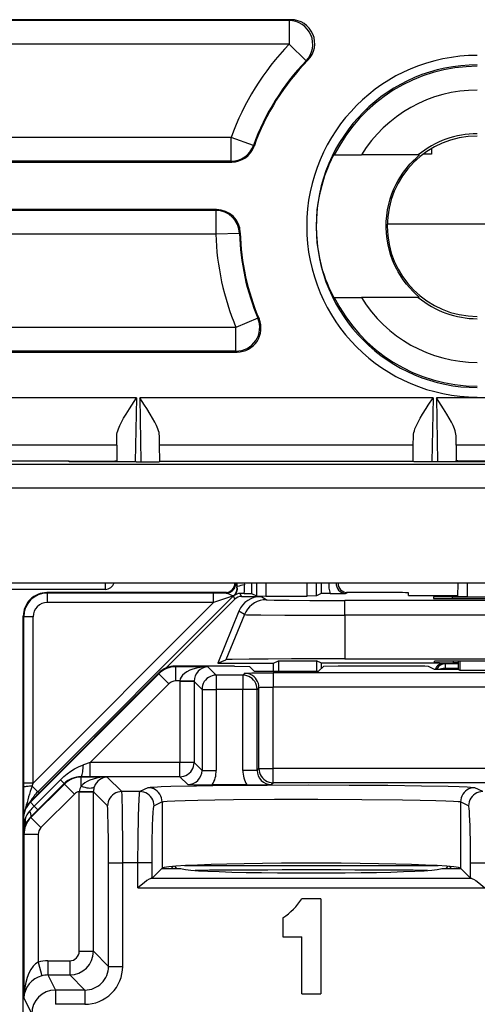
# Model space of a CAD drawing. Extents: x 0 to 420, y 0 to 297.
# Drawn here: x 335 to 344, y 131 to 152 of the extents above; entities that cross this region are included whole.
import ezdxf

# ---------------------------------------------------------------- set-up
doc = ezdxf.new("R2010")
doc.units = 0
doc.layers.get('0').update_dxf_attribs({"linetype": 'CONTINUOUS'})

msp = doc.modelspace()

# ---------------------------------------------------------------- linework, layer by layer
at = {"color": 7}
for p, q in [((340.559601, 152.122681), (330.462341, 152.122681)), ((340.518188, 152.105194), (330.479797, 152.105194)), ((340.559601, 152.122681), (340.518188, 152.105194)), ((340.518188, 152.105194), (340.518188, 151.605209)), ((340.518188, 151.605209), (330.479797, 151.605209)), ((340.877869, 151.257904), (340.518188, 151.605209)), ((340.916656, 151.272705), (340.877869, 151.257904)), ((339.295532, 149.640152), (330.479797, 149.640152)), ((339.295532, 149.140167), (339.295532, 149.640152)), ((339.765991, 149.470917), (339.295532, 149.640152)), ((339.778687, 149.454498), (339.765991, 149.470917)), ((343.519958, 149.407959), (343.519958, 149.293335)), ((339.295532, 149.140167), (330.479797, 149.140167)), ((339.307831, 149.122681), (339.295532, 149.140167)), ((341.472168, 149.272675), (341.462402, 149.272675)), ((341.472168, 149.272675), (342.043243, 149.272675)), ((343.243103, 149.272675), (342.043243, 149.272675)), ((343.263733, 149.272675), (343.243103, 149.272675)), ((343.519958, 149.293335), (343.348206, 149.293335)), ((330.462341, 149.122681), (339.307831, 149.122681)), ((338.98941, 148.122681), (330.462341, 148.122681)), ((338.972412, 148.105194), (330.479797, 148.105194)), ((338.98941, 148.122681), (338.972412, 148.105194)), ((338.972412, 148.105194), (338.972412, 147.605209)), ((342.588013, 147.822678), (349.58667, 147.822678)), ((338.972412, 147.605209), (330.479797, 147.605209)), ((339.472168, 147.620392), (338.972412, 147.605209)), ((339.489197, 147.636337), (339.472168, 147.620392)), ((341.472168, 146.272675), (341.462402, 146.272675)), ((341.472168, 146.272675), (342.043243, 146.272675)), ((343.243103, 146.272675), (342.043243, 146.272675)), ((343.263733, 146.272675), (343.243103, 146.272675)), ((339.859772, 145.833405), (339.398651, 145.640152)), ((339.885193, 145.818115), (339.859772, 145.833405)), ((339.398651, 145.640152), (330.479797, 145.640152)), ((339.398651, 145.140167), (339.398651, 145.640152)), ((330.462341, 145.122681), (339.425018, 145.122681)), ((339.398651, 145.140167), (330.479797, 145.140167)), ((339.425018, 145.122681), (339.398651, 145.140167)), ((337.299194, 144.160187), (332.375488, 144.160187)), ((337.299194, 144.160187), (337.275635, 142.805984)), ((337.370789, 144.160187), (337.394409, 142.806168)), ((343.553894, 144.160187), (337.370789, 144.160187)), ((343.553894, 144.160187), (343.530273, 142.806168)), ((343.625488, 144.160187), (343.649048, 142.805984)), ((348.549194, 144.160187), (343.625488, 144.160187)), ((336.882568, 143.162262), (336.885193, 143.359726)), ((337.788177, 143.162262), (337.78479, 143.360138)), ((343.136505, 143.162262), (343.139893, 143.360138)), ((344.042114, 143.162262), (344.03949, 143.359726)), ((336.882568, 143.162262), (332.792114, 143.162262)), ((336.882568, 143.162262), (336.884583, 142.835602)), ((337.793304, 142.822678), (337.788177, 143.162262)), ((343.136505, 143.162262), (337.788177, 143.162262)), ((343.131378, 142.822678), (343.136505, 143.162262)), ((344.042114, 143.162262), (344.0401, 142.835602)), ((348.132568, 143.162262), (344.042114, 143.162262)), ((377.174774, 142.756088), (330.374908, 142.756088)), ((335.879242, 142.822678), (333.795441, 142.822678)), ((335.878662, 142.805984), (335.879242, 142.822678)), ((337.293762, 142.805984), (335.878662, 142.805984)), ((335.879242, 142.822678), (336.684387, 142.822678)), ((336.684387, 142.822678), (336.684113, 142.805984)), ((336.884583, 142.835602), (336.884094, 142.805984)), ((337.793365, 142.814728), (337.793304, 142.822678)), ((337.793304, 142.822678), (343.131378, 142.822678)), ((343.131317, 142.814728), (343.131378, 142.822678)), ((345.046021, 142.805984), (343.63092, 142.805984)), ((344.0401, 142.835602), (344.040588, 142.805984)), ((345.045441, 142.822678), (344.240295, 142.822678)), ((344.240295, 142.822678), (344.24057, 142.805984)), ((378.174622, 142.256165), (329.375061, 142.256165)), ((313.674622, 140.261841), (378.500061, 140.261841)), ((336.640808, 140.26152), (336.640808, 140.122681)), ((339.39743, 140.261841), (339.416809, 140.179565)), ((339.410706, 140.26181), (339.4263, 140.180725)), ((339.57132, 140.261826), (339.5755, 140.218277)), ((339.728271, 140.261841), (339.728271, 140.034302)), ((339.827881, 140.261841), (339.827881, 139.984497)), ((340.027863, 140.261841), (340.027863, 139.982788)), ((340.89682, 139.982788), (340.89682, 140.261841)), ((341.096802, 139.984497), (341.096802, 140.261841)), ((341.121033, 140.260834), (341.121277, 140.255432)), ((341.196411, 140.255432), (341.121277, 140.255432)), ((341.196411, 140.255432), (341.196411, 140.034302)), ((341.196777, 140.255707), (341.201233, 140.261246)), ((344.076111, 140.261841), (344.070984, 139.967499)), ((344.276154, 140.261841), (344.270966, 139.965759)), ((336.640808, 140.122681), (333.033875, 140.122681)), ((335.421722, 140.045807), (335.412323, 140.055206)), ((339.195892, 140.055206), (335.412323, 140.055206)), ((338.923828, 140.045807), (335.421722, 140.045807)), ((335.421722, 139.845825), (335.421722, 140.045807)), ((338.923828, 139.845825), (338.923828, 140.045807)), ((339.194519, 140.04538), (338.923828, 140.045807)), ((339.194519, 140.04538), (339.175049, 140.054123)), ((339.416962, 140.179077), (339.4263, 140.180725)), ((339.571716, 140.03598), (339.488556, 140.036301)), ((339.514221, 139.974274), (339.488556, 140.036301)), ((339.571716, 140.03598), (339.727783, 140.034363)), ((339.728271, 140.034302), (339.827881, 139.984497)), ((341.196411, 140.034302), (341.096802, 139.984497)), ((341.381866, 140.036011), (341.196899, 140.034363)), ((341.381866, 140.036011), (341.709839, 140.036423)), ((341.709839, 140.036423), (341.749603, 140.054123)), ((342.535767, 140.055206), (341.72879, 140.055206)), ((343.036926, 139.993256), (343.035919, 140.050842)), ((338.923828, 139.845825), (335.121735, 136.043716)), ((339.344604, 139.98378), (335.218079, 135.857239)), ((338.923828, 139.845825), (335.421722, 139.845825)), ((339.372833, 139.915695), (337.921387, 138.464249)), ((339.344604, 139.98378), (338.923828, 139.845825)), ((339.372833, 139.915695), (339.344604, 139.98378)), ((339.35376, 139.991821), (339.358826, 139.990433)), ((339.514221, 139.974274), (339.92453, 139.974274)), ((339.828064, 139.984451), (340.027863, 139.982788)), ((340.037537, 139.90329), (339.92453, 139.974274)), ((340.027863, 139.982788), (340.89682, 139.982788)), ((341.096619, 139.984451), (340.89682, 139.982788)), ((341.694244, 139.577881), (341.694244, 139.889038)), ((350.480438, 139.889038), (341.694244, 139.889038)), ((343.334412, 139.99028), (344.071381, 139.99028)), ((343.563232, 139.962006), (343.56427, 139.932037)), ((343.962616, 139.965515), (348.212067, 139.965515)), ((343.963257, 139.928528), (343.962616, 139.965515)), ((343.963776, 139.928543), (348.210907, 139.928543)), ((344.270966, 139.965759), (344.071411, 139.967422)), ((344.270966, 139.965759), (347.903717, 139.965759)), ((339.461578, 139.663147), (339.01474, 138.567719)), ((339.574646, 139.592133), (339.185883, 138.638779)), ((339.574646, 139.592133), (339.461578, 139.663147)), ((334.921753, 139.545837), (334.912354, 139.555237)), ((334.912354, 138.555206), (334.912354, 139.555237)), ((334.921753, 136.043716), (334.921753, 139.545837)), ((335.121735, 139.545837), (334.921753, 139.545837)), ((335.121735, 136.043716), (335.121735, 139.545837)), ((350.480438, 139.577881), (341.694244, 139.577881)), ((341.694244, 139.577881), (341.694244, 138.660217)), ((334.912354, 133.605209), (334.912354, 138.555206)), ((339.01474, 138.567719), (339.185883, 138.638779)), ((339.01474, 138.567719), (340.187347, 138.567719)), ((340.187347, 138.567719), (340.292053, 138.620071)), ((340.187347, 138.396988), (340.187347, 138.567719)), ((340.292053, 138.620071), (340.292053, 138.396988)), ((340.292053, 138.620071), (341.095123, 138.620071)), ((341.095123, 138.620071), (341.095123, 138.396988)), ((341.199829, 138.567719), (341.095123, 138.620071)), ((341.199829, 138.4552), (341.199829, 138.567719)), ((343.787354, 138.567719), (341.199829, 138.567719)), ((341.694244, 138.660217), (350.480438, 138.660217)), ((343.587341, 138.581024), (343.587341, 138.608932)), ((343.811676, 138.555542), (343.787354, 138.567719)), ((343.811676, 138.555542), (343.811676, 138.455551)), ((344.087341, 138.555542), (343.811676, 138.555542)), ((343.986847, 138.57753), (343.986237, 138.612427)), ((348.187958, 138.612427), (343.986725, 138.612427)), ((344.087341, 138.57753), (343.986847, 138.57753)), ((344.087341, 138.435394), (344.087341, 138.612427)), ((344.119202, 138.612427), (344.1185, 138.419815)), ((337.766022, 138.358734), (335.058746, 135.650726)), ((337.772186, 138.346436), (335.06488, 135.638428)), ((337.772186, 138.346436), (337.766022, 138.358734)), ((337.772186, 138.346436), (337.984314, 138.134369)), ((339.369476, 138.505219), (338.119568, 138.505219)), ((338.125732, 138.492905), (338.119568, 138.505219)), ((338.125732, 138.492905), (338.125732, 138.192947)), ((338.805847, 138.492905), (338.125732, 138.492905)), ((338.805847, 138.492905), (338.982147, 138.316605)), ((339.369476, 138.505219), (339.680084, 138.499969)), ((339.582245, 138.355194), (339.54364, 138.316605)), ((339.783081, 138.396988), (339.680084, 138.499969)), ((339.783081, 138.396988), (341.141632, 138.396988)), ((340.182159, 138.365479), (340.182159, 138.065521)), ((351.992523, 138.365479), (340.182159, 138.365479)), ((341.141632, 138.396988), (341.244598, 138.499969)), ((341.555206, 138.505219), (341.244598, 138.499969)), ((343.157959, 138.505219), (341.555206, 138.505219)), ((343.587341, 138.435394), (343.457764, 138.500153)), ((344.087341, 138.435394), (343.587341, 138.435394)), ((343.81189, 138.435394), (343.811676, 138.455551)), ((344.087341, 138.455551), (343.811676, 138.455551)), ((344.087341, 138.435394), (344.1185, 138.419815)), ((344.1185, 138.419815), (348.056183, 138.419815)), ((337.984314, 138.134369), (336.326721, 136.476318)), ((338.216309, 138.192947), (338.125732, 138.192947)), ((338.216309, 138.192947), (338.216248, 138.182648)), ((338.216248, 138.182648), (338.216248, 136.476318)), ((338.516174, 138.182648), (338.216248, 138.182648)), ((338.515961, 138.187805), (338.216309, 138.192947)), ((338.516235, 138.187439), (338.516174, 138.183014)), ((338.516174, 138.182648), (338.68219, 138.016663)), ((338.516174, 138.182648), (338.516174, 136.476318)), ((338.982147, 138.316605), (338.982147, 138.016663)), ((339.54364, 138.316605), (338.982147, 138.316605)), ((339.54364, 138.316605), (339.54364, 138.016663)), ((338.68219, 138.016663), (338.982147, 138.016663)), ((338.68219, 138.016663), (338.68219, 136.310303)), ((338.982147, 138.016663), (338.982147, 136.310303)), ((339.54364, 138.016663), (338.982147, 138.016663)), ((339.54364, 136.310303), (339.54364, 138.016663)), ((339.843628, 138.016663), (339.54364, 138.016663)), ((339.882202, 138.055237), (339.843628, 138.016663)), ((339.843628, 136.310303), (339.843628, 138.016663)), ((339.882202, 136.348892), (339.882202, 138.055237)), ((340.182159, 136.348892), (340.182159, 138.065521)), ((351.992523, 138.065521), (340.182159, 138.065521)), ((336.326721, 136.476318), (336.17984, 136.427551)), ((338.216248, 136.476318), (336.326721, 136.476318)), ((336.326721, 136.176361), (336.326721, 136.476318)), ((338.516174, 136.476318), (338.216248, 136.476318)), ((338.216248, 136.176361), (338.216248, 136.476318)), ((338.68219, 136.310303), (338.516174, 136.476318)), ((338.68219, 136.310303), (338.982147, 136.310303)), ((339.843628, 136.310303), (339.54364, 136.310303)), ((339.843628, 136.310303), (339.882202, 136.348892)), ((339.882202, 136.348892), (340.182159, 136.348892)), ((340.182159, 136.04895), (340.182159, 136.348892)), ((345.182251, 136.348892), (340.182159, 136.348892)), ((335.696869, 136.111694), (335.144287, 135.559052)), ((335.776062, 136.032455), (335.696869, 136.111694)), ((336.134491, 136.169189), (336.130768, 136.176636)), ((336.326721, 136.176361), (336.130768, 136.176636)), ((336.134491, 135.975494), (336.134491, 136.169189)), ((336.682159, 136.169189), (336.134491, 136.169189)), ((338.216248, 136.176361), (336.326721, 136.176361)), ((336.682159, 136.169189), (336.989716, 135.861633)), ((338.382233, 136.010345), (338.216248, 136.176361)), ((334.921783, 135.953552), (334.921753, 136.043716)), ((335.121735, 136.043716), (334.921753, 136.043716)), ((334.923706, 135.403137), (334.921783, 135.953552)), ((335.781006, 136.022766), (335.073669, 135.315491)), ((335.099213, 135.976105), (335.121735, 136.043716)), ((335.099213, 135.976105), (335.218079, 135.857239)), ((335.251404, 135.843445), (335.218079, 135.857239)), ((335.776245, 136.032257), (335.223633, 135.47966)), ((335.781006, 136.022766), (335.776245, 136.032257)), ((335.993103, 135.810669), (335.781006, 136.022766)), ((336.092529, 135.859436), (336.09256, 135.864807)), ((336.092529, 132.499985), (336.092529, 135.858948)), ((336.092529, 135.858948), (336.392487, 135.858948)), ((336.09256, 135.864807), (336.392242, 135.861877)), ((336.392487, 135.859436), (336.392517, 135.861877)), ((336.392487, 132.499985), (336.392487, 135.858948)), ((336.392487, 135.858948), (336.689758, 135.561676)), ((337.372131, 135.861633), (336.989716, 135.861633)), ((337.539429, 135.945251), (337.372131, 135.861633)), ((339.627014, 136.005219), (338.898804, 136.005219)), ((340.143555, 136.010345), (340.182159, 136.04895)), ((345.182251, 136.04895), (340.182159, 136.04895)), ((344.60257, 135.861633), (344.435242, 135.945251)), ((335.06488, 135.638428), (335.058746, 135.650726)), ((335.993103, 135.810669), (335.285767, 135.103394)), ((337.839264, 135.645294), (337.671936, 135.561676)), ((337.839264, 135.645294), (337.839264, 134.249054)), ((344.135437, 135.645294), (344.135437, 134.249054)), ((344.302734, 135.561676), (344.135437, 135.645294)), ((335.06488, 135.638428), (335.144287, 135.559052)), ((335.223633, 135.47966), (335.068634, 135.325592)), ((335.22345, 135.479858), (335.144287, 135.559052)), ((334.912354, 99.913223), (334.912354, 135.297211)), ((334.918457, 135.284943), (334.912354, 135.297211)), ((334.918457, 135.284943), (334.918457, 134.979401)), ((334.918457, 135.284943), (334.950928, 135.284943)), ((335.073669, 135.315491), (335.068634, 135.325592)), ((335.285767, 135.103394), (335.073669, 135.315491)), ((334.927185, 134.961945), (334.918457, 134.979401)), ((335.227173, 134.961945), (334.927185, 134.961945)), ((334.927185, 134.961945), (334.927185, 131.510406)), ((335.227173, 134.961945), (335.227173, 132.27327)), ((336.710358, 134.361847), (337.010315, 134.361847)), ((336.710358, 132.182129), (336.710358, 134.361847)), ((337.330963, 134.361847), (337.010315, 134.361847)), ((337.010315, 132.182129), (337.010315, 134.361847)), ((337.630768, 134.361847), (337.330963, 134.361847)), ((337.330963, 133.837311), (337.330963, 134.361847)), ((337.630768, 134.040558), (337.630768, 134.361847)), ((337.835419, 134.245209), (337.630768, 134.040558)), ((337.835419, 134.245209), (337.839264, 134.249054)), ((337.835419, 134.245209), (338.237335, 134.245209)), ((338.07251, 134.286926), (338.030792, 134.245209)), ((338.103119, 134.289429), (338.147339, 134.245209)), ((338.315552, 134.303482), (343.659149, 134.303482)), ((343.737335, 134.245209), (344.139252, 134.245209)), ((343.827332, 134.245209), (343.871552, 134.289429)), ((343.902161, 134.286926), (343.943878, 134.245209)), ((344.139252, 134.245209), (344.135437, 134.249054)), ((344.343903, 134.040558), (344.139252, 134.245209)), ((344.343903, 134.040558), (344.343903, 134.361847)), ((344.343903, 134.361847), (344.643738, 134.361847)), ((337.630768, 134.040558), (337.611237, 134.037186)), ((337.611237, 134.037186), (344.363464, 134.037186)), ((344.343903, 134.040558), (344.363464, 134.037186)), ((337.330963, 133.837311), (344.643738, 133.837311)), ((341.187347, 133.605209), (340.787354, 133.605209)), ((341.187347, 133.605209), (341.187347, 131.605209)), ((340.387329, 133.205215), (340.387329, 132.805206)), ((340.387329, 132.805206), (340.787354, 132.805206)), ((340.787354, 131.605209), (340.787354, 132.805206)), ((336.092529, 132.499985), (336.392487, 132.499985)), ((336.710358, 132.182129), (336.392487, 132.499985)), ((335.227173, 132.27327), (335.304016, 131.983627)), ((335.432312, 132.300018), (335.892578, 132.300018)), ((335.432312, 132.300018), (335.432312, 132.000061)), ((335.892578, 132.300018), (335.892578, 132.000061)), ((336.710358, 132.182129), (337.010315, 132.182129)), ((335.432312, 132.000061), (335.591248, 131.682205)), ((335.432312, 132.000061), (335.892578, 132.000061)), ((336.210419, 131.682205), (335.892578, 132.000061)), ((334.927185, 131.510406), (335.091248, 131.182251)), ((335.591248, 131.682205), (335.591248, 131.382248)), ((336.210419, 131.682205), (335.591248, 131.682205)), ((336.210419, 131.682205), (336.210419, 131.382248)), ((340.787354, 131.605209), (341.187347, 131.605209)), ((336.210419, 131.382248), (335.591248, 131.382248))]:
    msp.add_line(p, q, dxfattribs=at)
for points in [[(341.462402, 146.272675), (341.46228, 146.27272), (341.461914, 146.273041), (341.459869, 146.275848), (341.445831, 146.300751), (341.395447, 146.402786), (341.362183, 146.477173), (341.326172, 146.564545), (341.295746, 146.644882), (341.265472, 146.731995), (341.233032, 146.835526), (341.202637, 146.945419), (341.166626, 147.10025), (341.151001, 147.180695), (341.137177, 147.262817), (341.125275, 147.346283), (341.115417, 147.430969), (341.102966, 147.587677), (341.097931, 147.746185), (341.100433, 147.904938), (341.110474, 148.062378), (341.127655, 148.217041), (341.151489, 148.367416), (341.179779, 148.505859), (341.212616, 148.637939), (341.248932, 148.762329), (341.274292, 148.839783), (341.300171, 148.91275), (341.332886, 148.997772), (341.364563, 149.07373), (341.413269, 149.18013), (341.448059, 149.248779), (341.460175, 149.269989), (341.461945, 149.272385), (341.46228, 149.272644), (341.462402, 149.272675)], [(343.263733, 146.272675), (343.263824, 146.272736), (343.263763, 146.27298), (343.263275, 146.273666), (343.255249, 146.281464), (343.184296, 146.346619), (343.126709, 146.40329), (343.0625, 146.471985), (342.995422, 146.551208), (342.923645, 146.646286), (342.887665, 146.698883), (342.852478, 146.754089), (342.819824, 146.809311), (342.788361, 146.866791), (342.742889, 146.959106), (342.701355, 147.056274), (342.664368, 147.157898), (342.632477, 147.263565), (342.604553, 147.380798), (342.58371, 147.50116), (342.570374, 147.623672), (342.564819, 147.747375), (342.567169, 147.871307), (342.577332, 147.994476), (342.595184, 148.115845), (342.6203, 148.234497), (342.651245, 148.346527), (342.688019, 148.454391), (342.72998, 148.557556), (342.776489, 148.655579), (342.820984, 148.738098), (342.86795, 148.816025), (342.916656, 148.889145), (342.953979, 148.940704), (342.991577, 148.98938), (343.032257, 149.038696), (343.072388, 149.084381), (343.133392, 149.148865), (343.187836, 149.202072), (343.255707, 149.264313), (343.263306, 149.271744), (343.263763, 149.2724), (343.263824, 149.272522), (343.263824, 149.272644), (343.263733, 149.272675)], [(336.885193, 143.359726), (336.887848, 143.39238), (336.894379, 143.426605), (336.904602, 143.463379), (336.917786, 143.501236), (336.94751, 143.571503), (336.982849, 143.64325), (337.029449, 143.728607), (337.079651, 143.814255), (337.150513, 143.929077), (337.199432, 144.005981), (337.299194, 144.160187)], [(337.78479, 143.360138), (337.782104, 143.392731), (337.775574, 143.42688), (337.765289, 143.463715), (337.752075, 143.501617), (337.722351, 143.571777), (337.687073, 143.643402), (337.640442, 143.72879), (337.59021, 143.814484), (337.519379, 143.92923), (337.470459, 144.006073), (337.370789, 144.160187)], [(343.139893, 143.360138), (343.142578, 143.392731), (343.149109, 143.42688), (343.159393, 143.463715), (343.172607, 143.501617), (343.202301, 143.571777), (343.23761, 143.643402), (343.284241, 143.72879), (343.334473, 143.814484), (343.405304, 143.92923), (343.454224, 144.006073), (343.553894, 144.160187)], [(344.03949, 143.359726), (344.036835, 143.39238), (344.030304, 143.426605), (344.020081, 143.463379), (344.006897, 143.501236), (343.977173, 143.571503), (343.941833, 143.64325), (343.895233, 143.728607), (343.845032, 143.814255), (343.77417, 143.929077), (343.72525, 144.005981), (343.625488, 144.160187)], [(336.684387, 142.822678), (336.802521, 142.825165), (336.846893, 142.828064), (336.875183, 142.83168), (336.881683, 142.833405), (336.883545, 142.834274), (336.884277, 142.834869), (336.884491, 142.835159), (336.884583, 142.835602)], [(337.293762, 142.805984), (337.521515, 142.806946), (337.69928, 142.809616), (337.769867, 142.812073), (337.78775, 142.813416), (337.792755, 142.814285), (337.793182, 142.814484), (337.793304, 142.814575), (337.793365, 142.814728)], [(343.63092, 142.805984), (343.403168, 142.806946), (343.225403, 142.809616), (343.154816, 142.812073), (343.136932, 142.813416), (343.131927, 142.814285), (343.1315, 142.814484), (343.131378, 142.814575), (343.131317, 142.814728)], [(344.240295, 142.822678), (344.122162, 142.825165), (344.077789, 142.828064), (344.0495, 142.83168), (344.042999, 142.833405), (344.041138, 142.834274), (344.040405, 142.834869), (344.040192, 142.835159), (344.0401, 142.835602)], [(339.194519, 140.04541), (339.221985, 140.047302), (339.248901, 140.052948), (339.274841, 140.062256), (339.299255, 140.075012), (339.321594, 140.091003), (339.341614, 140.109924), (339.358826, 140.131424), (339.372925, 140.15506), (339.383606, 140.18042), (339.390747, 140.207016), (339.394165, 140.234329), (339.393799, 140.261856)], [(339.194519, 140.04538), (339.203125, 140.044235), (339.223938, 140.037231), (339.261688, 140.020111), (339.302185, 140.003418), (339.341919, 139.993454), (339.351898, 139.992188), (339.353119, 139.992004), (339.353271, 139.991943)], [(339.353271, 139.991943), (339.352295, 139.991058), (339.351318, 139.990173), (339.350342, 139.989288), (339.349365, 139.988373), (339.348389, 139.987473), (339.347473, 139.986557), (339.346497, 139.985626), (339.34552, 139.984711), (339.344604, 139.98378)], [(340.037537, 139.903305), (339.971985, 139.898987), (339.907532, 139.886093), (339.845398, 139.864883), (339.78656, 139.835693), (339.731995, 139.799042), (339.6828, 139.755569), (339.639648, 139.705994), (339.603394, 139.651215), (339.574646, 139.592148)], [(340.037537, 139.90329), (340.038147, 139.903061), (340.040619, 139.902588), (340.058472, 139.901184), (340.203247, 139.897186), (340.516968, 139.893311), (340.957367, 139.890533), (341.694244, 139.889038)], [(339.574646, 139.592133), (339.575806, 139.591827), (339.581116, 139.591202), (339.62027, 139.589355), (339.692566, 139.587585), (339.922546, 139.584412), (340.425964, 139.58075), (341.039001, 139.578583), (341.694244, 139.577881)], [(341.694244, 138.660217), (340.565857, 138.657867), (340.077728, 138.65506), (339.677368, 138.651337), (339.316711, 138.645325), (339.2211, 138.641998), (339.191528, 138.639862), (339.187073, 138.639145), (339.185883, 138.638779)], [(343.811707, 138.555542), (343.78595, 138.553894), (343.760681, 138.548935), (343.736267, 138.540771), (343.713074, 138.529541), (343.691589, 138.515427), (343.671997, 138.498657), (343.654724, 138.479507), (343.640137, 138.458313), (343.628357, 138.435394)], [(338.805847, 138.492905), (338.722839, 138.489182), (338.641541, 138.479553), (338.563477, 138.464233), (338.490234, 138.443512), (338.423279, 138.417786), (338.363953, 138.387604), (338.313416, 138.353531), (338.272644, 138.316269), (338.242554, 138.27655), (338.223633, 138.235168), (338.216309, 138.192947)], [(339.882202, 138.055237), (339.879089, 138.097916), (339.870056, 138.139725), (339.855042, 138.17981), (339.834534, 138.217377), (339.808899, 138.251633), (339.778625, 138.281891), (339.744385, 138.307541), (339.706848, 138.328064), (339.666748, 138.343018), (339.624939, 138.352127), (339.582214, 138.355194)], [(339.582245, 138.355194), (339.582458, 138.355347), (339.583374, 138.355682), (339.589508, 138.356644), (339.638214, 138.359436), (339.731079, 138.361908), (339.860138, 138.363846), (340.182159, 138.365479)], [(343.811707, 138.455566), (343.797607, 138.4552), (343.78363, 138.454361), (343.769775, 138.453033), (343.756165, 138.451202), (343.742737, 138.448914), (343.729736, 138.446167), (343.717102, 138.442963), (343.704956, 138.439331), (343.693298, 138.435272)], [(338.982117, 138.31662), (338.939453, 138.313553), (338.897644, 138.304443), (338.857605, 138.28949), (338.820007, 138.268967), (338.785706, 138.243317), (338.755493, 138.213058), (338.729797, 138.178802), (338.70929, 138.141235), (338.694397, 138.101151), (338.685242, 138.059341), (338.68219, 138.016663)], [(339.843567, 138.016663), (339.840515, 138.059341), (339.831421, 138.101151), (339.816467, 138.141235), (339.795959, 138.178802), (339.770325, 138.213058), (339.740051, 138.243317), (339.70575, 138.268967), (339.668213, 138.28949), (339.628113, 138.304443), (339.586365, 138.313553), (339.54364, 138.31662)], [(339.882202, 138.055237), (339.882507, 138.055573), (339.884064, 138.056229), (339.895782, 138.058167), (339.91748, 138.059982), (339.98587, 138.062973), (340.182159, 138.065521)], [(338.216248, 136.176361), (338.258972, 136.179428), (338.30072, 136.188538), (338.34082, 136.203491), (338.378357, 136.224014), (338.412659, 136.249664), (338.442932, 136.279922), (338.468567, 136.314178), (338.489075, 136.351746), (338.504028, 136.39183), (338.513123, 136.43364), (338.516174, 136.476318)], [(335.696869, 136.111694), (335.766876, 136.177551), (335.84021, 136.238464), (335.916504, 136.293915), (335.995575, 136.343445), (336.036163, 136.365768), (336.077423, 136.386322), (336.128174, 136.408539), (336.17984, 136.427551)], [(336.130798, 136.176636), (336.137634, 136.180237), (336.14447, 136.18956), (336.15094, 136.204407), (336.157043, 136.224503), (336.162659, 136.249451), (336.167664, 136.278778), (336.171997, 136.31192), (336.175476, 136.348236), (336.178162, 136.387024), (336.179871, 136.427536)], [(339.882202, 136.348892), (339.885315, 136.306213), (339.894348, 136.264404), (339.909363, 136.224304), (339.929871, 136.186752), (339.955505, 136.152496), (339.985779, 136.122238), (340.02002, 136.096588), (340.057556, 136.07608), (340.097656, 136.061111), (340.139465, 136.052002), (340.18219, 136.048935)], [(336.68219, 136.169189), (336.604309, 136.165878), (336.527893, 136.157379), (336.454163, 136.143829), (336.384338, 136.125473), (336.319763, 136.102646), (336.261536, 136.075729), (336.210754, 136.045197), (336.168091, 136.011597), (336.13446, 135.975494)], [(335.099182, 135.976105), (335.07074, 135.975464), (335.043396, 135.97438), (335.017639, 135.972839), (334.99408, 135.970917), (334.973206, 135.968613), (334.955383, 135.966003), (334.941101, 135.96312), (334.930603, 135.960052), (334.924133, 135.956833), (334.921814, 135.953552)], [(336.13446, 135.975494), (336.174316, 135.963013), (336.213379, 135.952881), (336.250793, 135.945374), (336.28595, 135.940582), (336.318054, 135.938629), (336.346375, 135.939545), (336.370544, 135.943298), (336.389954, 135.94986), (336.404236, 135.959061), (336.413147, 135.970718)], [(336.989685, 135.861633), (336.947021, 135.858566), (336.905212, 135.849457), (336.865173, 135.834503), (336.827576, 135.81398), (336.793274, 135.78833), (336.763062, 135.758072), (336.737366, 135.723816), (336.716858, 135.686249), (336.701965, 135.646164), (336.69281, 135.604355), (336.689758, 135.561676)], [(337.010315, 134.361847), (337.009277, 134.822662), (337.006165, 135.256775), (337.00293, 135.503769), (336.99884, 135.699966), (336.994995, 135.806824), (336.99292, 135.840057), (336.990784, 135.858307), (336.990082, 135.860962), (336.989716, 135.861633)], [(337.330963, 134.361847), (337.333435, 134.869858), (337.341095, 135.339645), (337.346893, 135.538879), (337.353912, 135.700012), (337.361603, 135.806839), (337.365723, 135.840057), (337.369995, 135.858307), (337.371399, 135.860962), (337.372131, 135.861633)], [(337.671936, 135.561676), (337.668884, 135.60434), (337.659729, 135.646149), (337.644836, 135.686234), (337.624329, 135.723785), (337.598694, 135.758041), (337.56842, 135.7883), (337.53418, 135.81395), (337.496643, 135.834473), (337.456604, 135.849442), (337.414795, 135.858551), (337.372131, 135.861633)], [(337.539429, 135.945251), (337.543945, 135.946884), (337.560486, 135.950119), (337.587006, 135.953339), (337.669708, 135.959686), (337.821198, 135.967072), (338.026642, 135.97406), (338.563965, 135.986023), (339.255524, 135.995239), (340.057159, 136.001144), (340.917999, 136.003357), (341.783173, 136.00174), (342.597717, 135.996414), (343.309875, 135.987686), (343.874268, 135.976135), (344.102051, 135.969055), (344.273254, 135.961517), (344.345703, 135.95694), (344.3974, 135.952301), (344.427979, 135.947586), (344.435242, 135.945251)], [(337.839233, 135.645294), (337.836182, 135.687958), (337.827087, 135.729767), (337.812073, 135.769852), (337.791565, 135.807404), (337.76593, 135.84166), (337.735718, 135.871918), (337.701477, 135.897568), (337.66394, 135.918091), (337.62384, 135.93306), (337.582092, 135.942169), (337.539429, 135.945251)], [(344.435242, 135.945251), (344.392578, 135.942169), (344.350769, 135.93306), (344.31073, 135.918091), (344.273193, 135.897568), (344.238953, 135.871918), (344.208679, 135.84166), (344.183044, 135.807404), (344.162537, 135.769852), (344.147644, 135.729767), (344.138489, 135.687958), (344.135437, 135.645294)], [(344.6026, 135.861633), (344.559875, 135.858551), (344.518127, 135.849442), (344.478088, 135.834473), (344.440491, 135.81395), (344.406311, 135.7883), (344.376038, 135.758041), (344.350403, 135.723785), (344.329895, 135.686234), (344.314941, 135.646149), (344.305847, 135.60434), (344.302795, 135.561676)], [(337.839264, 135.645294), (337.84314, 135.646851), (337.857208, 135.649963), (337.879517, 135.653015), (337.948303, 135.659042), (338.10791, 135.667618), (338.327484, 135.675461), (338.597168, 135.682434), (338.950623, 135.689148), (339.34436, 135.69458), (340.210754, 135.701569), (341.123016, 135.703369), (342.050354, 135.69989), (342.908813, 135.690918), (343.28537, 135.684387), (343.609955, 135.676559), (343.824127, 135.669373), (343.987885, 135.66153), (344.081787, 135.654449), (344.112, 135.650818), (344.130554, 135.647156), (344.135437, 135.645294)], [(335.068665, 135.325592), (335.073914, 135.333435), (335.077209, 135.343079), (335.078613, 135.354462), (335.078003, 135.367462), (335.075439, 135.381958), (335.070984, 135.397858), (335.064514, 135.414978), (335.056335, 135.433197), (335.046326, 135.452332)], [(336.710358, 134.361847), (336.70871, 134.827881), (336.705292, 135.143448), (336.699188, 135.422943), (336.695557, 135.508911), (336.691711, 135.554474), (336.69043, 135.560425), (336.690002, 135.561386), (336.689758, 135.561676)], [(337.630768, 134.361847), (337.633423, 134.782578), (337.641052, 135.149872), (337.646667, 135.303223), (337.653198, 135.424271), (337.66037, 135.508911), (337.665436, 135.543854), (337.66803, 135.554474), (337.670654, 135.560425), (337.671936, 135.561676)], [(344.343933, 134.361847), (344.343445, 134.530731), (344.342224, 134.696274), (344.34021, 134.855133), (344.337402, 135.004196), (344.333923, 135.140457), (344.329773, 135.26123), (344.325012, 135.364075), (344.319885, 135.446991), (344.314392, 135.508301), (344.308655, 135.546783), (344.302734, 135.561661)], [(344.135437, 134.249054), (344.092712, 134.263641), (343.994751, 134.277924), (343.843201, 134.291626), (343.640808, 134.304489), (343.391174, 134.316299), (343.098633, 134.326843), (342.768555, 134.335938), (342.406738, 134.343414), (342.019653, 134.349136), (341.614197, 134.353012), (341.197571, 134.354965), (340.777161, 134.354965), (340.360535, 134.353012), (339.955017, 134.349136), (339.567932, 134.343414), (339.206116, 134.335938), (338.876038, 134.326843), (338.583557, 134.316299), (338.333862, 134.304489), (338.13147, 134.291626), (337.979919, 134.277924), (337.881897, 134.263641), (337.839294, 134.249054)], [(338.237366, 134.245209), (338.260864, 134.232666), (338.330994, 134.220352), (338.446655, 134.208466), (338.605774, 134.197189), (338.805603, 134.186737), (339.042786, 134.177307), (339.313232, 134.169022), (339.612366, 134.162048), (339.934998, 134.156494), (340.275574, 134.152451), (340.628357, 134.149994), (340.987366, 134.14917), (341.346252, 134.149994), (341.699097, 134.152451), (342.039734, 134.156494), (342.362366, 134.162048), (342.661438, 134.169022), (342.931885, 134.177307), (343.169067, 134.186737), (343.368896, 134.197189), (343.528015, 134.208466), (343.643616, 134.220352), (343.713806, 134.232666), (343.737366, 134.245209)], [(337.611237, 134.037186), (337.603729, 134.035767), (337.585999, 134.028732), (337.565552, 134.017395), (337.520172, 133.986847), (337.458984, 133.940491), (337.330963, 133.837311)], [(344.363464, 134.037186), (344.370941, 134.035767), (344.388702, 134.028732), (344.409149, 134.017395), (344.454498, 133.986847), (344.515686, 133.940491), (344.643738, 133.837311)], [(335.227234, 132.273285), (335.172058, 132.235413), (335.120178, 132.182281), (335.072693, 132.11499), (335.030579, 132.035004), (334.994812, 131.94397), (334.966003, 131.843811), (334.944885, 131.736633), (334.931885, 131.624725), (334.927185, 131.510406)]]:
    msp.add_lwpolyline(points, dxfattribs=at)
for centre, radius, start, end in [((340.518005, 151.605133), 0.50006, 316.022338, 89.981008), ((340.559692, 151.622742), 0.499938, 315.563759, 90.008745), ((344.487335, 147.772675), 5.517473, 136.003341, 160.216608), ((344.487335, 147.772675), 5.017492, 136.003341, 160.216608), ((344.487335, 147.772675), 5, 135.57252, 160.34466), ((344.487335, 147.772675), 3.598262, 90.000003, 269.999997), ((344.487335, 147.772675), 3.39827, 90.000003, 269.999997), ((344.487335, 147.772675), 3.367673, 90.000003, 153.55033), ((344.487335, 147.772675), 2.867692, 90.000003, 148.461675), ((344.487335, 147.772675), 1.9, 90.000003, 269.999997), ((344.487335, 147.772675), 1.94887, 90.000003, 129.675144), ((339.295471, 149.640198), 0.500024, 270.003426, 340.213174), ((339.307831, 149.62265), 0.499977, 269.999717, 340.344964), ((338.972351, 147.605164), 0.500028, 1.744518, 89.994859), ((338.989441, 147.622711), 0.499962, 1.561175, 90.001908), ((344.487335, 147.772675), 5.517473, 181.739371, 202.737162), ((344.487335, 147.772675), 5.017492, 181.739371, 202.737162), ((344.487335, 147.772675), 5, 181.562619, 203.01138), ((344.487335, 147.772675), 3.367673, 206.44967, 269.999997), ((344.487335, 147.772675), 2.867692, 211.538325, 269.999997), ((344.487335, 147.772675), 1.94887, 230.324856, 269.999997), ((339.39856, 145.640198), 0.500038, 270.009444, 22.727724), ((339.425049, 145.62265), 0.499961, 269.997177, 23.014213), ((336.6409, 140.322479), 0.199794, 269.973612, 342.30216), ((339.175079, 140.254105), 0.199977, 269.992717, 2.226171), ((339.73291, 139.225662), 1.004207, 99.010354, 107.775829), ((338.792328, 140.143219), 0.786749, 352.164462, 5.473808), ((342.091919, 140.234711), 0.737443, 177.886635, 195.633151), ((341.714905, 140.23877), 0.202364, 173.458938, 268.565958), ((341.749573, 140.254105), 0.199977, 177.775003, 270.00736), ((335.412323, 139.555237), 0.499972, 89.999005, 180.000992), ((335.421722, 139.545822), 0.499994, 90.001546, 179.998448), ((339.22052, 140.14151), 0.200006, 311.598254, 10.825871), ((339.229858, 140.143372), 0.199995, 310.134274, 10.765241), ((339.486877, 139.834412), 0.201879, 89.523952, 129.377689), ((342.67337, 122.385254), 17.669978, 88.825108, 90.446164), ((335.421722, 139.545837), 0.299983, 89.999012, 180.000897), ((339.514252, 139.774231), 0.200031, 90.004749, 134.995233), ((339.9245, 139.474304), 0.49997, 89.997127, 157.806972), ((343.252014, 149.054932), 9.064668, 268.641726, 270.520806), ((343.852509, 125.946915), 14.018612, 89.55005, 91.181714), ((343.85379, 153.992218), 14.063691, 268.821209, 270.448119), ((343.876678, 124.586212), 14.026247, 89.550487, 91.181256), ((343.876801, 152.633575), 14.056063, 268.820752, 270.44855), ((343.787323, 138.367722), 0.199991, 89.996157, 160.222823), ((338.119568, 138.005295), 0.499914, 89.999436, 135.007636), ((338.125763, 137.992889), 0.500017, 90.005351, 135.003689), ((338.824646, 138.186554), 0.307722, 93.508821, 179.766754), ((343.236542, 132.87619), 5.629036, 87.751094, 90.79979), ((338.125732, 137.992981), 0.199965, 89.999524, 135.007718), ((338.382385, 136.31015), 0.299797, 269.97071, 0.029293), ((338.382202, 136.310303), 0.599956, 329.435047, 0.001239), ((340.143616, 136.310303), 0.599956, 179.998735, 210.564969), ((340.143402, 136.31015), 0.299797, 179.970703, 270.029292), ((336.126129, 135.679749), 0.496781, 89.466831, 134.785956), ((336.134521, 135.669189), 0.500017, 90.005357, 134.994973), ((336.698364, 135.866943), 0.303136, 93.072358, 160.008465), ((338.487854, 134.718292), 3.613931, 159.636042, 167.20217), ((335.92514, 135.150162), 0.999951, 134.999604, 149.840226), ((336.134491, 135.669281), 0.199963, 102.101049, 134.99914), ((336.458923, 135.789642), 0.373953, 150.194412, 168.407439), ((336.707458, 135.858612), 0.314989, 159.150825, 179.406311), ((338.916718, 163.274536), 27.269363, 268.876937, 269.962322), ((339.60907, 163.274536), 27.269357, 270.03768, 271.123065), ((335.412354, 135.297211), 0.500029, 135.009494, 180.001853), ((335.418457, 135.284882), 0.499994, 135.003347, 179.994391), ((335.43634, 135.119232), 0.512929, 139.5013, 161.151401), ((336.427246, 134.283722), 1.809041, 135.170946, 139.760656), ((336.395569, 134.977585), 1.477059, 167.989391, 179.929354), ((335.427185, 134.961914), 0.499994, 134.994618, 179.994391), ((334.823029, 135.215515), 0.145042, 341.100081, 28.500093), ((335.423004, 134.963898), 0.506366, 134.416265, 156.150064), ((335.400574, 134.973022), 0.482143, 156.061066, 179.240201), ((335.427185, 134.96196), 0.200011, 135.000642, 180.001907), ((340.987335, -150.468338), 284.681091, 89.506549, 90.49345), ((339.690125, 134.302429), 1.3, 302.433574, 327.566427), ((335.892456, 132.500092), 0.500023, 270.011254, 359.988745), ((335.892578, 132.499969), 0.199955, 269.996043, 0.003965), ((335.432312, 131.500122), 0.799897, 89.999852, 104.858498), ((336.21048, 132.182068), 0.799819, 269.996063, 0.00395), ((336.210602, 132.181961), 0.499751, 269.980846, 0.019156), ((335.426575, 131.497711), 0.500167, 104.152817, 178.54318), ((335.432251, 131.500214), 0.49986, 89.99447, 104.85576), ((335.591278, 131.18219), 0.500009, 90.004872, 179.993612)]:
    msp.add_arc(centre, radius, start, end, dxfattribs=at)

doc.saveas('drawing.dxf')
